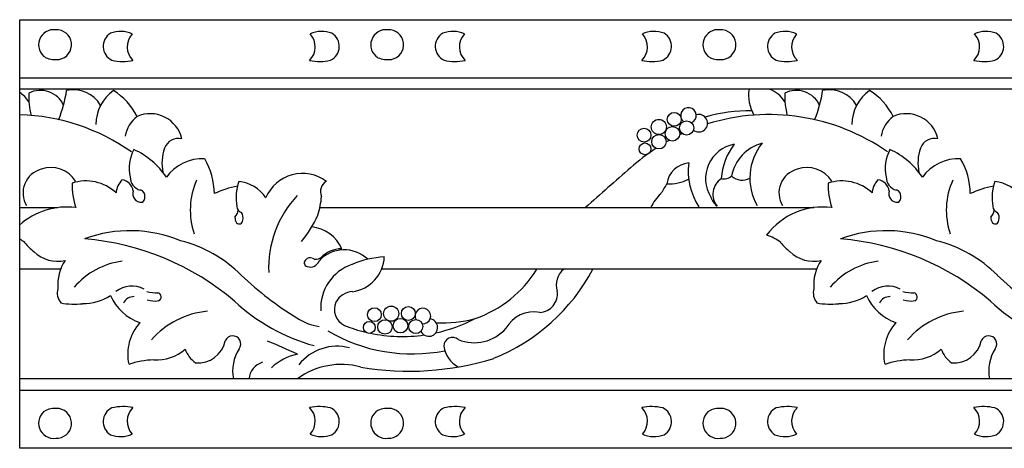
# Model space of a CAD drawing. Units: inches. Extents: x -12.5 to 83.5, y -0.8 to 18.3.
# Drawn here: x -12.5 to -0.2, y 12.9 to 18.3 of the extents above; entities that cross this region are included whole.
import ezdxf

# ---------------------------------------------------------------- set-up
doc = ezdxf.new("R2010")
doc.units = ezdxf.units.IN
doc.header["$MEASUREMENT"] = 0

msp = doc.modelspace()

# ---------------------------------------------------------------- linework, layer by layer
for p, q in [((-12.505, 12.901), (-12.505, 18.276)), ((-12.505, 18.276), (83.495, 18.276)), ((-12.505, 17.545), (83.495, 17.545)), ((83.495, 17.406), (-12.505, 17.406)), ((-12.505, 15.92), (-12.026, 15.92)), ((-8.745, 15.92), (-2.553, 15.92)), ((-11.993, 15.148), (-12.505, 15.148)), ((-2.519, 15.148), (-7.971, 15.148)), ((83.495, 13.771), (-12.505, 13.771)), ((-12.505, 13.632), (83.495, 13.632)), ((83.495, 12.901), (-12.505, 12.901))]:
    msp.add_line(p, q)
for centre, radius in [((-4.303, 17.026), 0.0871), ((-4.681, 16.828), 0.0864), ((-4.496, 16.931), 0.0947), ((-4.326, 16.845), 0.0916), ((-4.148, 16.918), 0.0888), ((-4.495, 16.746), 0.0904), ((-4.67, 16.656), 0.0741), ((-7.85, 14.59), 0.0947), ((-8.061, 14.577), 0.0864), ((-7.635, 14.592), 0.0871), ((-8.125, 14.417), 0.0741), ((-7.929, 14.423), 0.0904), ((-7.734, 14.439), 0.0916), ((-7.542, 14.428), 0.0888)]:
    msp.add_circle(centre, radius)
for centre, radius, start, end in [((-12.079, 17.961), 0.19, 82.5457, 237.9769), ((-12.043, 17.962), 0.187, 280.0233, 93.4059), ((-7.916, 17.961), 0.19, 82.5457, 237.9769), ((-7.881, 17.962), 0.187, 280.0233, 93.4059), ((-3.754, 17.961), 0.19, 82.5457, 237.9769), ((-3.718, 17.962), 0.187, 280.0233, 93.4059), ((-11.269, 17.941), 0.191, 120.8071, 244.8449), ((-11.24, 17.781), 0.348, 65.4341, 111.3859), ((-10.92, 17.935), 0.238, 137.2446, 225.8679), ((-9.04, 17.935), 0.238, 314.1321, 42.7554), ((-8.72, 17.781), 0.348, 68.6141, 114.5659), ((-8.691, 17.941), 0.191, 295.1551, 59.1929), ((-7.107, 17.941), 0.191, 120.8071, 244.8449), ((-7.078, 17.781), 0.348, 65.4341, 111.3859), ((-6.758, 17.935), 0.238, 137.2446, 225.8679), ((-4.877, 17.935), 0.238, 314.1321, 42.7554), ((-4.558, 17.781), 0.348, 68.6141, 114.5659), ((-4.528, 17.941), 0.191, 295.1551, 59.1929), ((-2.944, 17.941), 0.191, 120.8071, 244.8449), ((-2.915, 17.781), 0.348, 65.4341, 111.3859), ((-2.595, 17.935), 0.238, 137.2446, 225.8679), ((-0.715, 17.935), 0.238, 314.1321, 42.7554), ((-0.395, 17.781), 0.348, 68.6141, 114.5659), ((-0.366, 17.941), 0.191, 295.1551, 59.1929), ((-12.054, 18.106), 0.331, 247.7607, 277.6545), ((-11.208, 18.348), 0.596, 256.2315, 281.8057), ((-8.752, 18.348), 0.596, 258.1943, 283.7685), ((-7.892, 18.106), 0.331, 247.7607, 277.6545), ((-7.046, 18.348), 0.596, 256.2315, 281.8057), ((-4.589, 18.348), 0.596, 258.1943, 283.7685), ((-3.73, 18.106), 0.331, 247.7607, 277.6545), ((-2.884, 18.348), 0.596, 256.2315, 281.8057), ((-0.427, 18.348), 0.596, 258.1943, 283.7685), ((-11.834, 17.005), 0.394, 29.7265, 102.2729), ((-2.872, 17.33), 0.5, 171.2384, 210.1247), ((-3.273, 17.012), 0.427, 33.2491, 67.309), ((-2.361, 17.005), 0.394, 29.7265, 102.2729), ((-12.747, 17.012), 0.427, 33.2491, 55.6003), ((-11.478, 17.31), 0.914, 177.3195, 194.881), ((-12.244, 17.076), 0.314, 23.1983, 117.881), ((-13.282, 17.564), 1.375, 336.7821, 352.6929), ((-11.026, 16.96), 0.525, 125.5829, 179.9875), ((-11.723, 16.731), 0.764, 25.7627, 59.1896), ((-2.004, 17.31), 0.914, 177.3195, 194.881), ((-2.771, 17.076), 0.314, 23.1983, 117.881), ((-3.808, 17.564), 1.375, 336.7821, 352.6929), ((-1.552, 16.96), 0.525, 125.5829, 179.9875), ((-2.249, 16.731), 0.764, 25.7627, 59.1896), ((-4.125, 17.075), 0.0978, 291.3494, 231.7583), ((-12.588, 14.498), 2.588, 55.0145, 88.1614), ((-10.788, 16.742), 0.404, 127.4743, 169.3512), ((-10.871, 16.688), 0.409, 13.5667, 113.5787), ((-3.996, 16.978), 0.11, 231.947, 106.6945), ((-3.387, 15.279), 1.853, 88.2689, 106.6186), ((-3.115, 14.498), 2.588, 55.0145, 107.3393), ((-1.315, 16.742), 0.404, 127.4743, 169.3512), ((-1.397, 16.688), 0.409, 13.5667, 113.5787), ((-10.514, 16.601), 0.187, 77.4888, 159.9173), ((-3.115, 14.498), 2.588, 114.8223, 115.6624), ((-1.041, 16.601), 0.187, 77.4888, 159.9173), ((-10.186, 16.478), 0.537, 159.5955, 192.4953), ((-3.115, 14.498), 2.588, 123.1892, 132.0984), ((-3.115, 14.498), 2.588, 118.9214, 119.8928), ((-3.473, 16.283), 0.438, 100.6177, 211.7576), ((-2.89, 16.222), 0.827, 143.4444, 175.7759), ((-3.062, 16.213), 0.532, 105.1392, 168.9742), ((-2.663, 16.291), 0.693, 140.9718, 209.9938), ((-0.713, 16.478), 0.537, 159.5955, 192.4953), ((-10.646, 16.416), 0.487, 151.674, 193.1924), ((-11.476, 15.763), 0.971, 33.6531, 65.5833), ((-1.172, 16.416), 0.487, 151.674, 193.1924), ((-2.002, 15.763), 0.971, 33.6531, 65.5833), ((-12.111, 16.065), 0.358, 31.1392, 110.2627), ((-10.219, 15.981), 0.551, 86.8019, 144.4965), ((-10.964, 16.08), 0.898, 0.9542, 30.1328), ((58.898, -56.582), 96.917, 131.12945, 131.57497), ((-4.093, 16.174), 0.307, 95.3946, 171.6929), ((-3.306, 16.379), 0.822, 172.9311, 213.1386), ((-2.637, 16.065), 0.358, 31.1392, 110.2627), ((-0.745, 15.981), 0.551, 86.8019, 144.4965), ((-1.491, 16.08), 0.898, 0.9542, 30.1328), ((-12.158, 16.104), 0.306, 104.507, 211.5434), ((-10.958, 16.298), 0.162, 177.5273, 257.7512), ((-8.961, 15.849), 0.499, 53.1821, 156.9353), ((-3.679, 16.418), 0.139, 255.3969, 312.8358), ((-3.454, 16.458), 0.194, 227.5106, 300.3273), ((-2.685, 16.104), 0.306, 104.507, 211.5434), ((-1.485, 16.298), 0.162, 177.5273, 257.7512), ((-11.675, 15.704), 0.55, 46.7213, 108.355), ((-10.956, 16.198), 0.892, 178.2787, 198.2124), ((-11.026, 16.079), 0.273, 136.4128, 174.7484), ((-11.239, 16.113), 0.155, 5.4588, 84.5822), ((-9.442, 15.888), 0.926, 156.0611, 198.6337), ((-9.454, 14.716), 1.509, 102.2978, 113.963), ((-9.132, 16.04), 0.661, 161.6625, 189.3814), ((-9.81, 15.778), 0.472, 34.3055, 83.84), ((-8.589, 16.121), 0.147, 119.3697, 204.5639), ((-5.076, 16.54), 0.751, 323.4723, 334.6367), ((-4.367, 16.746), 0.529, 266.7005, 297.5927), ((-3.582, 16.085), 0.237, 123.8264, 218.5664), ((-2.201, 15.704), 0.55, 46.7213, 108.355), ((-1.483, 16.198), 0.892, 178.2787, 198.2124), ((-1.553, 16.079), 0.273, 136.4128, 174.7484), ((-1.765, 16.113), 0.155, 5.4588, 84.5822), ((0.032, 15.888), 0.926, 156.0611, 198.6337), ((0.019, 14.716), 1.509, 102.2978, 113.963), ((0.341, 16.04), 0.661, 161.6625, 189.3814), ((-0.336, 15.778), 0.472, 34.3055, 83.84), ((-10.98, 16.095), 0.109, 162.3925, 272.5483), ((-11.011, 16.069), 0.0739, 353.2013, 75.2091), ((-11.002, 16.046), 0.0661, 293.9408, 11.9644), ((-8.059, 15.165), 1.327, 136.8592, 182.6451), ((-9.767, 16.15), 1.048, 341.9227, 355.0681), ((-4.116, 15.709), 0.524, 132.8267, 156.1739), ((-3.583, 16.147), 0.279, 199.7553, 228.6021), ((-1.507, 16.095), 0.109, 162.3925, 272.5483), ((-1.538, 16.069), 0.0739, 353.2013, 75.2091), ((-1.529, 16.046), 0.0661, 293.9408, 11.9644), ((-11.918, 15.051), 0.876, 82.5204, 132.1556), ((-9.705, 15.935), 0.0791, 181.5132, 254.0877), ((-2.444, 15.051), 0.876, 82.5204, 143.204), ((-0.231, 15.935), 0.0791, 181.5132, 254.0877), ((-9.973, 15.93), 0.211, 321.6325, 348.0487), ((-9.694, 15.794), 0.114, 177.4944, 215.0951), ((-9.816, 15.794), 0.11, 342.3677, 35.7997), ((-10.104, 16.416), 1.459, 320.7668, 336.0587), ((-0.5, 15.93), 0.211, 321.6325, 348.0487), ((-0.221, 15.794), 0.114, 177.4944, 215.0951), ((-0.342, 15.794), 0.11, 342.3677, 35.7997), ((-9.755, 15.758), 0.0441, 222.2333, 3.953), ((-8.893, 15.214), 0.465, 24.1309, 84.2844), ((-0.282, 15.758), 0.0441, 222.2333, 3.953), ((-11.123, 13.98), 1.65, 67.4714, 110.1532), ((-3.344, 14.993), 0.616, 52.5688, 71.2114), ((-1.649, 13.98), 1.65, 67.4714, 110.1532), ((-12.817, 14.993), 0.616, 52.5688, 59.5771), ((-11.822, 15.995), 0.806, 219.5828, 231.2946), ((-11.965, 12.223), 3.316, 49.5475, 85.2635), ((-10.876, 13.937), 1.613, 44.6511, 76.1932), ((-2.349, 15.995), 0.806, 219.5828, 231.2946), ((-2.492, 12.223), 3.316, 49.5475, 85.2635), ((-1.402, 13.937), 1.613, 44.6511, 76.1932), ((-12.029, 15.672), 0.426, 225.8428, 282.4864), ((-8.439, 14.96), 0.43, 46.526, 136.8765), ((-8.46, 15.019), 0.385, 91.2291, 135.7916), ((-7.853, 14.029), 1.276, 93.7253, 112.4917), ((-8.399, 15.324), 0.463, 277.7631, 357.3544), ((-2.556, 15.672), 0.426, 225.8428, 282.4864), ((-11.474, 14.95), 0.555, 146.4711, 184.7904), ((-11.098, 14.301), 0.954, 97.3522, 139.424), ((-8.892, 15.227), 0.0479, 126.0944, 256.5095), ((-8.867, 15.22), 0.0698, 65.9753, 139.6156), ((-8.865, 15.293), 0.119, 251.5258, 340.9306), ((-8.79, 15.369), 0.0974, 240.4745, 303.6759), ((-8.148, 14.655), 0.586, 109.3348, 183.0175), ((-2.001, 14.95), 0.555, 146.4711, 184.7904), ((-1.624, 14.301), 0.954, 97.3522, 139.424), ((-6.861, 18.093), 4.166, 226.507, 238.6056), ((-7.261, 15.897), 1.444, 288.744, 328.7859), ((-7.483, 16.297), 2.447, 292.0949, 332), ((-5.523, 14.948), 0.259, 129.3345, 197.512), ((2.612, 18.093), 4.166, 226.507, 238.6056), ((-11.098, 14.602), 0.333, 62.9492, 127.3086), ((-1.624, 14.602), 0.333, 62.9492, 127.3086), ((-11.839, 14.85), 0.196, 164.2896, 219.6155), ((-11.721, 15.38), 0.665, 270.3825, 302.0732), ((-10.794, 15.072), 0.629, 204.0004, 250.967), ((-10.789, 15.35), 0.498, 255.819, 271.9334), ((-10.784, 14.801), 0.0527, 291.8904, 77.532), ((-8.315, 14.604), 0.263, 94.6968, 150.0274), ((-6.002, 14.839), 0.235, 273.5676, 7.6274), ((-2.365, 14.85), 0.196, 164.2896, 219.6155), ((-2.247, 15.38), 0.665, 270.3825, 302.0732), ((-1.32, 15.072), 0.629, 204.0004, 250.967), ((-1.316, 15.35), 0.498, 255.819, 271.9334), ((-1.31, 14.801), 0.0527, 291.8904, 77.532), ((-11.819, 15.667), 0.958, 259.7051, 276.1347), ((-11.079, 14.665), 0.138, 86.9351, 156.626), ((-10.815, 15.028), 0.28, 250.9228, 280.4652), ((-8.174, 16.507), 2.406, 227.0444, 254.4929), ((-8.339, 14.643), 0.223, 155.5666, 244.2661), ((-2.345, 15.667), 0.958, 259.7051, 276.1347), ((-1.606, 14.665), 0.138, 86.9351, 156.626), ((-1.342, 15.028), 0.28, 250.9228, 280.4652), ((1.299, 16.507), 2.406, 227.0444, 254.4929), ((-10.06, 13.576), 1.048, 95.0551, 139.1542), ((-7.453, 14.56), 0.0978, 265.7317, 206.1405), ((-6.063, 14.212), 0.4, 79.2333, 150.8276), ((-0.586, 13.576), 1.048, 95.0551, 139.1542), ((-10.556, 14.079), 0.596, 137.9718, 192.0681), ((-8.66, 15.079), 0.657, 235.5589, 261.8642), ((-7.711, 16.263), 1.96, 248.289, 256.4949), ((-7.379, 14.416), 0.11, 206.3293, 81.0767), ((-7.711, 16.263), 1.96, 282.3485, 297.7855), ((-7.214, 16.083), 1.609, 267.4391, 285.0224), ((-1.082, 14.079), 0.596, 137.9718, 192.0681), ((-7.587, 16.164), 2.079, 239.3705, 281.3372), ((-7.711, 16.263), 1.96, 258.2075, 278.0415), ((-6.811, 14.755), 0.53, 247.8775, 318.9232), ((-10.27, 14.319), 0.347, 264.8083, 348.5581), ((-9.837, 14.21), 0.102, 323.677, 156.3953), ((-21.904, -14.495), 31.344, 65.7405, 66.4858), ((-7.083, 14.183), 0.109, 48.3463, 180.0172), ((-0.797, 14.319), 0.347, 264.8083, 348.5581), ((-0.364, 14.21), 0.102, 323.677, 156.3953), ((-10.789, 14.548), 0.539, 266.1336, 311.6279), ((-10.106, 14.258), 0.345, 199.0869, 235.3734), ((-9.324, 13.871), 0.513, 147.1045, 191.1526), ((-8.872, 13.388), 0.71, 102.4389, 132.4295), ((-8.532, 13.58), 0.601, 74.6214, 142.009), ((-6.834, 14.238), 0.362, 188.787, 240.9366), ((-1.316, 14.548), 0.539, 266.1336, 311.6279), ((-0.632, 14.258), 0.345, 199.0869, 235.3734), ((0.15, 13.871), 0.513, 147.1045, 191.1526), ((-10.793, 12.935), 1.076, 91.7433, 108.742), ((-9.389, 13.747), 0.245, 107.9847, 174.6557), ((-8.477, 13.035), 0.918, 74.4279, 126.6462), ((-7.628, 17.467), 3.599, 260.3615, 287.2154), ((-1.319, 12.935), 1.076, 91.7433, 108.742), ((-12.079, 13.216), 0.19, 122.0231, 277.4543), ((-12.054, 13.071), 0.331, 82.3455, 112.2393), ((-12.043, 13.215), 0.187, 266.5941, 79.9767), ((-11.269, 13.236), 0.191, 115.1551, 239.1929), ((-11.208, 12.829), 0.596, 78.1943, 103.7685), ((-10.92, 13.242), 0.238, 134.1321, 222.7554), ((-8.752, 12.829), 0.596, 76.2315, 101.8057), ((-9.04, 13.242), 0.238, 317.2446, 45.8679), ((-8.691, 13.236), 0.191, 300.8071, 64.8449), ((-7.916, 13.216), 0.19, 122.0231, 277.4543), ((-7.892, 13.071), 0.331, 82.3455, 112.2393), ((-7.881, 13.215), 0.187, 266.5941, 79.9767), ((-7.107, 13.236), 0.191, 115.1551, 239.1929), ((-7.046, 12.829), 0.596, 78.1943, 103.7685), ((-6.758, 13.242), 0.238, 134.1321, 222.7554), ((-4.589, 12.829), 0.596, 76.2315, 101.8057), ((-4.877, 13.242), 0.238, 317.2446, 45.8679), ((-4.528, 13.236), 0.191, 300.8071, 64.8449), ((-3.754, 13.216), 0.19, 122.0231, 277.4543), ((-3.73, 13.071), 0.331, 82.3455, 112.2393), ((-3.718, 13.215), 0.187, 266.5941, 79.9767), ((-2.944, 13.236), 0.191, 115.1551, 239.1929), ((-2.884, 12.829), 0.596, 78.1943, 103.7685), ((-2.595, 13.242), 0.238, 134.1321, 222.7554), ((-0.427, 12.829), 0.596, 76.2315, 101.8057), ((-0.715, 13.242), 0.238, 317.2446, 45.8679), ((-0.366, 13.236), 0.191, 300.8071, 64.8449), ((-11.24, 13.396), 0.348, 248.6141, 294.5659), ((-8.72, 13.396), 0.348, 245.4341, 291.3859), ((-7.078, 13.396), 0.348, 248.6141, 294.5659), ((-4.558, 13.396), 0.348, 245.4341, 291.3859), ((-2.915, 13.396), 0.348, 248.6141, 294.5659), ((-0.395, 13.396), 0.348, 245.4341, 291.3859)]:
    msp.add_arc(centre, radius, start, end)

doc.saveas('drawing.dxf')
